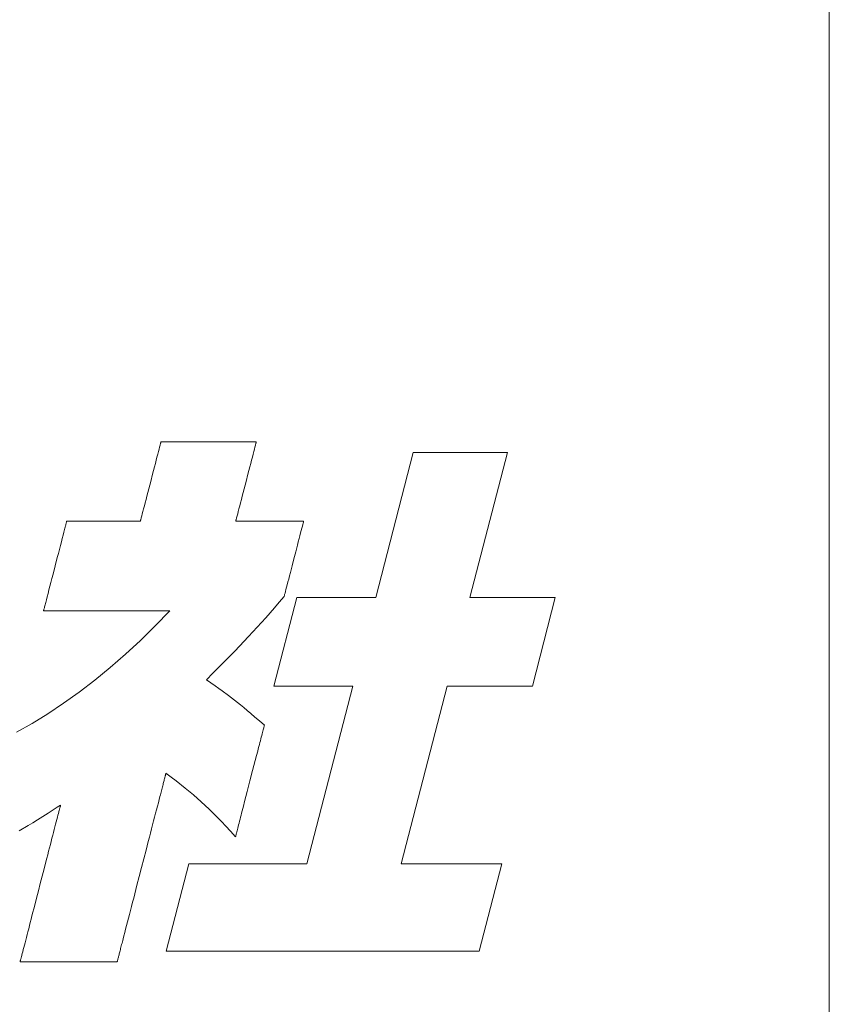
# Model space of a CAD drawing. Units: inches. Extents: x 0 to 1260, y 0 to 891.
# Drawn here: x 220 to 239, y 41 to 65 of the extents above; entities that cross this region are included whole.
import ezdxf

# ---------------------------------------------------------------- set-up
doc = ezdxf.new("R2010")
doc.units = ezdxf.units.IN
doc.header["$MEASUREMENT"] = 0
doc.layers.add('枠', color=7, linetype='Continuous', lineweight=20)
doc.layers.add('ﾚｲﾔｰ1', color=7, linetype='Continuous', lineweight=13)

msp = doc.modelspace()

# ---------------------------------------------------------------- linework, layer by layer
at = {"layer": '枠', "lineweight": 13}
for p, q in [((222.903, 54.912), (222.917, 54.964)), ((222.917, 54.964), (222.928, 55.008)), ((222.928, 55.008), (222.933, 55.026)), ((222.933, 55.026), (222.937, 55.043)), ((222.937, 55.043), (222.941, 55.057)), ((222.941, 55.057), (222.944, 55.069)), ((222.944, 55.069), (222.946, 55.078)), ((222.946, 55.078), (222.948, 55.085)), ((222.948, 55.085), (222.949, 55.089)), ((222.949, 55.089), (222.949, 55.091)), ((222.949, 55.091), (222.951, 55.091)), ((222.951, 55.091), (222.956, 55.091)), ((222.956, 55.091), (222.964, 55.091)), ((222.964, 55.091), (222.976, 55.091)), ((222.976, 55.091), (222.99, 55.091)), ((222.99, 55.091), (223.007, 55.091)), ((223.007, 55.091), (223.027, 55.091)), ((223.027, 55.091), (223.049, 55.091)), ((223.049, 55.091), (223.074, 55.091)), ((223.074, 55.091), (223.102, 55.091)), ((223.102, 55.091), (223.132, 55.091)), ((223.132, 55.091), (223.164, 55.091)), ((223.164, 55.091), (223.198, 55.091)), ((223.198, 55.091), (223.234, 55.091)), ((223.234, 55.091), (223.313, 55.091)), ((223.313, 55.091), (223.398, 55.091)), ((223.398, 55.091), (223.488, 55.091)), ((223.488, 55.091), (223.584, 55.091)), ((223.584, 55.091), (223.685, 55.091)), ((223.685, 55.091), (223.788, 55.091)), ((223.788, 55.091), (223.895, 55.091)), ((223.895, 55.091), (224.111, 55.091)), ((224.111, 55.091), (224.328, 55.091)), ((224.328, 55.091), (224.434, 55.091)), ((224.434, 55.091), (224.538, 55.091)), ((224.538, 55.091), (224.638, 55.091)), ((224.638, 55.091), (224.734, 55.091)), ((224.734, 55.091), (224.825, 55.091)), ((224.825, 55.091), (224.91, 55.091)), ((224.91, 55.091), (224.988, 55.091)), ((224.988, 55.091), (225.024, 55.091)), ((225.024, 55.091), (225.059, 55.091)), ((225.059, 55.091), (225.091, 55.091)), ((225.091, 55.091), (225.121, 55.091)), ((225.121, 55.091), (225.148, 55.091)), ((225.148, 55.091), (225.173, 55.091)), ((225.173, 55.091), (225.196, 55.091)), ((225.196, 55.091), (225.216, 55.091)), ((225.216, 55.091), (225.233, 55.091)), ((225.24, 54.964), (225.227, 54.912)), ((225.233, 55.091), (225.247, 55.091)), ((225.252, 55.008), (225.24, 54.964)), ((225.247, 55.091), (225.258, 55.091)), ((225.256, 55.026), (225.252, 55.008)), ((225.261, 55.043), (225.256, 55.026)), ((225.258, 55.091), (225.266, 55.091)), ((225.264, 55.057), (225.261, 55.043)), ((225.267, 55.069), (225.264, 55.057)), ((225.266, 55.091), (225.271, 55.091)), ((225.27, 55.078), (225.267, 55.069)), ((225.272, 55.085), (225.27, 55.078)), ((225.271, 55.091), (225.273, 55.091)), ((225.273, 55.089), (225.272, 55.085)), ((225.273, 55.091), (225.273, 55.089)), ((222.834, 54.643), (222.853, 54.718)), ((222.853, 54.718), (222.871, 54.789)), ((222.871, 54.789), (222.888, 54.854)), ((222.888, 54.854), (222.903, 54.912)), ((225.177, 54.718), (225.157, 54.643)), ((225.195, 54.789), (225.177, 54.718)), ((225.212, 54.854), (225.195, 54.789)), ((225.227, 54.912), (225.212, 54.854)), ((228.182, 51.296), (229.096, 54.829)), ((229.096, 54.829), (231.391, 54.829)), ((231.391, 54.829), (230.477, 51.296)), ((222.746, 54.305), (222.791, 54.479)), ((222.791, 54.479), (222.813, 54.563)), ((222.813, 54.563), (222.834, 54.643)), ((225.115, 54.479), (225.07, 54.305)), ((225.136, 54.563), (225.115, 54.479)), ((225.157, 54.643), (225.136, 54.563)), ((222.7, 54.125), (222.746, 54.305)), ((225.07, 54.305), (225.023, 54.125)), ((222.653, 53.944), (222.7, 54.125)), ((225.023, 54.125), (224.976, 53.944)), ((222.586, 53.687), (222.608, 53.77)), ((222.608, 53.77), (222.653, 53.944)), ((224.931, 53.77), (224.91, 53.687)), ((224.976, 53.944), (224.931, 53.77)), ((222.528, 53.461), (222.546, 53.531)), ((222.546, 53.531), (222.566, 53.607)), ((222.566, 53.607), (222.586, 53.687)), ((224.869, 53.531), (224.851, 53.461)), ((224.889, 53.607), (224.869, 53.531)), ((224.91, 53.687), (224.889, 53.607)), ((222.466, 53.223), (222.471, 53.242)), ((222.471, 53.242), (222.482, 53.285)), ((222.482, 53.285), (222.496, 53.337)), ((222.496, 53.337), (222.511, 53.396)), ((222.511, 53.396), (222.528, 53.461)), ((224.794, 53.242), (224.789, 53.223)), ((224.806, 53.285), (224.794, 53.242)), ((224.819, 53.337), (224.806, 53.285)), ((224.834, 53.396), (224.819, 53.337)), ((224.851, 53.461), (224.834, 53.396)), ((220.609, 52.988), (220.617, 53.016)), ((220.617, 53.016), (220.623, 53.042)), ((220.623, 53.042), (220.629, 53.065)), ((220.629, 53.065), (220.635, 53.086)), ((220.635, 53.086), (220.64, 53.105)), ((220.64, 53.105), (220.644, 53.121)), ((220.644, 53.121), (220.647, 53.134)), ((220.647, 53.134), (220.65, 53.145)), ((220.65, 53.145), (220.652, 53.152)), ((220.652, 53.152), (220.653, 53.157)), ((220.653, 53.157), (220.653, 53.159)), ((220.653, 53.159), (220.655, 53.159)), ((220.655, 53.159), (220.659, 53.159)), ((220.659, 53.159), (220.674, 53.159)), ((220.674, 53.159), (220.698, 53.159)), ((220.698, 53.159), (220.731, 53.159)), ((220.731, 53.159), (220.771, 53.159)), ((220.771, 53.159), (220.819, 53.159)), ((220.819, 53.159), (220.874, 53.159)), ((220.874, 53.159), (220.934, 53.159)), ((220.934, 53.159), (221, 53.159)), ((221, 53.159), (221.07, 53.159)), ((221.07, 53.159), (221.144, 53.159)), ((221.144, 53.159), (221.222, 53.159)), ((221.222, 53.159), (221.384, 53.159)), ((221.384, 53.159), (221.552, 53.159)), ((221.552, 53.159), (221.719, 53.159)), ((221.719, 53.159), (221.881, 53.159)), ((221.881, 53.159), (221.959, 53.159)), ((221.959, 53.159), (222.033, 53.159)), ((222.033, 53.159), (222.103, 53.159)), ((222.103, 53.159), (222.169, 53.159)), ((222.169, 53.159), (222.229, 53.159)), ((222.229, 53.159), (222.284, 53.159)), ((222.284, 53.159), (222.332, 53.159)), ((222.332, 53.159), (222.372, 53.159)), ((222.372, 53.159), (222.405, 53.159)), ((222.405, 53.159), (222.429, 53.159)), ((222.429, 53.159), (222.444, 53.159)), ((222.444, 53.159), (222.448, 53.159)), ((222.448, 53.159), (222.45, 53.159)), ((222.45, 53.16), (222.451, 53.164)), ((222.45, 53.159), (222.45, 53.16)), ((222.451, 53.164), (222.453, 53.171)), ((222.453, 53.171), (222.455, 53.18)), ((222.455, 53.18), (222.458, 53.192)), ((222.458, 53.192), (222.462, 53.206)), ((222.462, 53.206), (222.466, 53.223)), ((224.774, 53.164), (224.773, 53.16)), ((224.773, 53.16), (224.773, 53.159)), ((224.773, 53.159), (224.778, 53.159)), ((224.776, 53.171), (224.774, 53.164)), ((224.778, 53.18), (224.776, 53.171)), ((224.782, 53.192), (224.778, 53.18)), ((224.778, 53.159), (224.791, 53.159)), ((224.785, 53.206), (224.782, 53.192)), ((224.789, 53.223), (224.785, 53.206)), ((224.791, 53.159), (224.814, 53.159)), ((224.814, 53.159), (224.844, 53.159)), ((224.844, 53.159), (224.881, 53.159)), ((224.881, 53.159), (224.925, 53.159)), ((224.925, 53.159), (224.976, 53.159)), ((224.976, 53.159), (225.031, 53.159)), ((225.031, 53.159), (225.092, 53.159)), ((225.092, 53.159), (225.156, 53.159)), ((225.156, 53.159), (225.225, 53.159)), ((225.225, 53.159), (225.296, 53.159)), ((225.296, 53.159), (225.445, 53.159)), ((225.445, 53.159), (225.599, 53.159)), ((225.599, 53.159), (225.754, 53.159)), ((225.754, 53.159), (225.903, 53.159)), ((225.903, 53.159), (225.974, 53.159)), ((225.974, 53.159), (226.043, 53.159)), ((226.043, 53.159), (226.107, 53.159)), ((226.107, 53.159), (226.168, 53.159)), ((226.168, 53.159), (226.223, 53.159)), ((226.223, 53.159), (226.274, 53.159)), ((226.274, 53.159), (226.318, 53.159)), ((226.318, 53.159), (226.355, 53.159)), ((226.355, 53.159), (226.385, 53.159)), ((226.395, 53.038), (226.382, 52.989)), ((226.385, 53.159), (226.408, 53.159)), ((226.406, 53.08), (226.395, 53.038)), ((226.414, 53.113), (226.406, 53.08)), ((226.408, 53.159), (226.421, 53.159)), ((226.421, 53.138), (226.414, 53.113)), ((226.421, 53.159), (226.426, 53.159)), ((226.423, 53.147), (226.421, 53.138)), ((226.425, 53.153), (226.423, 53.147)), ((226.426, 53.157), (226.425, 53.153)), ((226.426, 53.159), (226.426, 53.157)), ((220.545, 52.739), (220.566, 52.818)), ((220.566, 52.818), (220.584, 52.891)), ((220.584, 52.891), (220.602, 52.958)), ((220.602, 52.958), (220.609, 52.988)), ((226.335, 52.805), (226.316, 52.733)), ((226.352, 52.872), (226.335, 52.805)), ((226.368, 52.934), (226.352, 52.872)), ((226.382, 52.989), (226.368, 52.934)), ((220.475, 52.469), (220.5, 52.563)), ((220.5, 52.563), (220.523, 52.653)), ((220.523, 52.653), (220.545, 52.739)), ((226.276, 52.578), (226.233, 52.412)), ((226.296, 52.657), (226.276, 52.578)), ((226.316, 52.733), (226.296, 52.657)), ((220.425, 52.272), (220.45, 52.372)), ((220.45, 52.372), (220.475, 52.469)), ((226.233, 52.412), (226.189, 52.241)), ((220.32, 51.866), (220.372, 52.069)), ((220.372, 52.069), (220.425, 52.272)), ((226.145, 52.07), (226.102, 51.905)), ((226.189, 52.241), (226.145, 52.07)), ((220.294, 51.766), (220.32, 51.866)), ((226.081, 51.825), (226.062, 51.75)), ((226.102, 51.905), (226.081, 51.825)), ((220.221, 51.485), (220.244, 51.575)), ((220.244, 51.575), (220.269, 51.669)), ((220.269, 51.669), (220.294, 51.766)), ((226.026, 51.611), (226.01, 51.549)), ((226.043, 51.678), (226.026, 51.611)), ((226.062, 51.75), (226.043, 51.678)), ((220.16, 51.247), (220.179, 51.32)), ((220.179, 51.32), (220.199, 51.4)), ((220.199, 51.4), (220.221, 51.485)), ((225.952, 51.324), (225.832, 51.183)), ((225.953, 51.329), (225.952, 51.325)), ((225.952, 51.325), (225.952, 51.324)), ((225.955, 51.336), (225.953, 51.329)), ((225.957, 51.345), (225.955, 51.336)), ((225.963, 51.369), (225.957, 51.345)), ((225.972, 51.403), (225.963, 51.369)), ((225.983, 51.444), (225.972, 51.403)), ((225.995, 51.493), (225.983, 51.444)), ((226.01, 51.549), (225.995, 51.493)), ((220.115, 51.073), (220.121, 51.097)), ((220.121, 51.097), (220.128, 51.122)), ((220.128, 51.122), (220.135, 51.15)), ((220.135, 51.15), (220.143, 51.181)), ((220.143, 51.181), (220.16, 51.247)), ((225.701, 49.143), (226.258, 51.296)), ((225.832, 51.183), (225.717, 51.051)), ((226.258, 51.296), (228.182, 51.296)), ((230.477, 51.296), (232.558, 51.296)), ((232.558, 51.296), (232, 49.143)), ((220.091, 50.981), (220.092, 50.986)), ((220.091, 50.979), (220.091, 50.981)), ((220.093, 50.979), (220.091, 50.979)), ((220.092, 50.986), (220.094, 50.993)), ((220.099, 50.979), (220.093, 50.979)), ((220.094, 50.993), (220.097, 51.004)), ((220.097, 51.004), (220.1, 51.017)), ((220.11, 50.979), (220.099, 50.979)), ((220.1, 51.017), (220.104, 51.033)), ((220.104, 51.033), (220.109, 51.052)), ((220.109, 51.052), (220.115, 51.073)), ((220.125, 50.979), (220.11, 50.979)), ((220.144, 50.979), (220.125, 50.979)), ((220.167, 50.979), (220.144, 50.979)), ((220.193, 50.979), (220.167, 50.979)), ((220.223, 50.979), (220.193, 50.979)), ((220.256, 50.979), (220.223, 50.979)), ((220.293, 50.979), (220.256, 50.979)), ((220.332, 50.979), (220.293, 50.979)), ((220.375, 50.979), (220.332, 50.979)), ((220.42, 50.979), (220.375, 50.979)), ((220.468, 50.979), (220.42, 50.979)), ((220.519, 50.979), (220.468, 50.979)), ((220.572, 50.979), (220.519, 50.979)), ((220.627, 50.979), (220.572, 50.979)), ((220.684, 50.979), (220.627, 50.979)), ((220.743, 50.979), (220.684, 50.979)), ((220.805, 50.979), (220.743, 50.979)), ((220.867, 50.979), (220.805, 50.979)), ((220.932, 50.979), (220.867, 50.979)), ((221.065, 50.979), (220.932, 50.979)), ((221.202, 50.979), (221.065, 50.979)), ((221.343, 50.979), (221.202, 50.979)), ((221.63, 50.979), (221.343, 50.979)), ((221.917, 50.979), (221.63, 50.979)), ((222.058, 50.979), (221.917, 50.979)), ((222.195, 50.979), (222.058, 50.979)), ((222.328, 50.979), (222.195, 50.979)), ((222.392, 50.979), (222.328, 50.979)), ((222.455, 50.979), (222.392, 50.979)), ((222.516, 50.979), (222.455, 50.979)), ((222.575, 50.979), (222.516, 50.979)), ((222.633, 50.979), (222.575, 50.979)), ((222.688, 50.979), (222.633, 50.979)), ((222.741, 50.979), (222.688, 50.979)), ((222.791, 50.979), (222.741, 50.979)), ((222.839, 50.979), (222.791, 50.979)), ((222.812, 50.61), (223.169, 50.979)), ((222.885, 50.979), (222.839, 50.979)), ((222.927, 50.979), (222.885, 50.979)), ((222.967, 50.979), (222.927, 50.979)), ((223.003, 50.979), (222.967, 50.979)), ((223.037, 50.979), (223.003, 50.979)), ((223.066, 50.979), (223.037, 50.979)), ((223.093, 50.979), (223.066, 50.979)), ((223.115, 50.979), (223.093, 50.979)), ((223.134, 50.979), (223.115, 50.979)), ((223.149, 50.979), (223.134, 50.979)), ((223.16, 50.979), (223.149, 50.979)), ((223.167, 50.979), (223.16, 50.979)), ((223.169, 50.979), (223.167, 50.979)), ((225.717, 51.051), (225.501, 50.803)), ((222.45, 50.256), (222.812, 50.61)), ((225.501, 50.803), (225.084, 50.346)), ((222.082, 49.917), (222.45, 50.256)), ((225.084, 50.346), (224.866, 50.115)), ((221.711, 49.594), (222.082, 49.917)), ((224.75, 49.995), (224.628, 49.87)), ((224.866, 50.115), (224.75, 49.995)), ((224.499, 49.739), (224.362, 49.6)), ((224.628, 49.87), (224.499, 49.739)), ((221.335, 49.287), (221.711, 49.594)), ((224.216, 49.453), (224.059, 49.295)), ((224.362, 49.6), (224.216, 49.453)), ((220.957, 48.997), (221.335, 49.287)), ((224.059, 49.295), (224.169, 49.219)), ((224.169, 49.219), (224.269, 49.148)), ((220.577, 48.725), (220.957, 48.997)), ((224.269, 49.148), (224.36, 49.084)), ((224.36, 49.084), (224.444, 49.023)), ((224.444, 49.023), (224.597, 48.91)), ((227.625, 49.143), (225.701, 49.143)), ((226.505, 44.81), (227.625, 49.143)), ((229.921, 49.143), (228.8, 44.81)), ((232, 49.143), (229.921, 49.143)), ((220.195, 48.47), (220.577, 48.725)), ((224.597, 48.91), (224.741, 48.8)), ((224.741, 48.8), (224.888, 48.682)), ((224.888, 48.682), (224.966, 48.617)), ((219.811, 48.234), (220.195, 48.47)), ((224.966, 48.617), (225.05, 48.548)), ((225.05, 48.548), (225.141, 48.471)), ((225.141, 48.471), (225.24, 48.387)), ((219.428, 48.016), (219.811, 48.234)), ((225.24, 48.387), (225.349, 48.294)), ((225.349, 48.294), (225.47, 48.191)), ((225.415, 47.978), (225.405, 47.94)), ((225.424, 48.013), (225.415, 47.978)), ((225.432, 48.045), (225.424, 48.013)), ((225.44, 48.074), (225.432, 48.045)), ((225.447, 48.1), (225.44, 48.074)), ((225.453, 48.124), (225.447, 48.1)), ((225.458, 48.144), (225.453, 48.124)), ((225.462, 48.16), (225.458, 48.144)), ((225.465, 48.174), (225.462, 48.16)), ((225.468, 48.183), (225.465, 48.174)), ((225.469, 48.189), (225.468, 48.183)), ((225.47, 48.191), (225.469, 48.189)), ((225.36, 47.766), (225.347, 47.717)), ((225.372, 47.813), (225.36, 47.766)), ((225.384, 47.858), (225.372, 47.813)), ((225.395, 47.9), (225.384, 47.858)), ((225.405, 47.94), (225.395, 47.9)), ((225.307, 47.561), (225.278, 47.448)), ((225.321, 47.614), (225.307, 47.561)), ((225.334, 47.667), (225.321, 47.614)), ((225.347, 47.717), (225.334, 47.667)), ((225.247, 47.331), (225.216, 47.21)), ((225.278, 47.448), (225.247, 47.331)), ((223.068, 47.005), (223.066, 46.998)), ((223.069, 47.011), (223.068, 47.005)), ((223.07, 47.015), (223.069, 47.011)), ((223.071, 47.017), (223.07, 47.015)), ((223.199, 46.922), (223.071, 47.018)), ((223.071, 47.018), (223.071, 47.017)), ((225.184, 47.085), (225.118, 46.832)), ((225.216, 47.21), (225.184, 47.085)), ((223.007, 46.771), (223, 46.744)), ((223.014, 46.796), (223.007, 46.771)), ((223.02, 46.821), (223.014, 46.796)), ((223.026, 46.844), (223.02, 46.821)), ((223.032, 46.865), (223.026, 46.844)), ((223.037, 46.885), (223.032, 46.865)), ((223.042, 46.904), (223.037, 46.885)), ((223.046, 46.922), (223.042, 46.904)), ((223.051, 46.938), (223.046, 46.922)), ((223.054, 46.953), (223.051, 46.938)), ((223.058, 46.966), (223.054, 46.953)), ((223.061, 46.978), (223.058, 46.966)), ((223.064, 46.989), (223.061, 46.978)), ((223.066, 46.998), (223.064, 46.989)), ((223.319, 46.831), (223.199, 46.922)), ((223.54, 46.658), (223.319, 46.831)), ((225.118, 46.832), (225.053, 46.578)), ((222.944, 46.526), (222.935, 46.491)), ((222.953, 46.561), (222.944, 46.526)), ((222.962, 46.594), (222.953, 46.561)), ((222.97, 46.626), (222.962, 46.594)), ((222.978, 46.657), (222.97, 46.626)), ((222.986, 46.688), (222.978, 46.657)), ((222.993, 46.717), (222.986, 46.688)), ((223, 46.744), (222.993, 46.717)), ((223.742, 46.492), (223.54, 46.658)), ((225.053, 46.578), (225.021, 46.454)), ((222.886, 46.3), (222.864, 46.218)), ((222.906, 46.379), (222.886, 46.3)), ((222.926, 46.455), (222.906, 46.379)), ((222.935, 46.491), (222.926, 46.455)), ((223.933, 46.323), (223.742, 46.492)), ((224.123, 46.145), (223.933, 46.323)), ((224.989, 46.333), (224.959, 46.216)), ((225.021, 46.454), (224.989, 46.333)), ((220.202, 46.049), (220.069, 45.964)), ((220.346, 46.142), (220.202, 46.049)), ((220.423, 46.193), (220.346, 46.142)), ((220.505, 46.245), (220.423, 46.193)), ((220.452, 46.04), (220.462, 46.081)), ((220.462, 46.081), (220.472, 46.118)), ((220.472, 46.118), (220.476, 46.135)), ((220.476, 46.135), (220.48, 46.151)), ((220.48, 46.151), (220.484, 46.166)), ((220.484, 46.166), (220.488, 46.179)), ((220.488, 46.179), (220.491, 46.191)), ((220.491, 46.191), (220.494, 46.203)), ((220.494, 46.203), (220.496, 46.212)), ((220.496, 46.212), (220.499, 46.221)), ((220.499, 46.221), (220.5, 46.228)), ((220.5, 46.228), (220.502, 46.234)), ((220.502, 46.234), (220.503, 46.239)), ((220.503, 46.239), (220.504, 46.243)), ((220.504, 46.243), (220.505, 46.245)), ((220.505, 46.245), (220.505, 46.245)), ((222.819, 46.044), (222.796, 45.952)), ((222.842, 46.132), (222.819, 46.044)), ((222.864, 46.218), (222.842, 46.132)), ((224.32, 45.949), (224.123, 46.145)), ((224.916, 46.049), (224.902, 45.997)), ((224.93, 46.103), (224.916, 46.049)), ((224.959, 46.216), (224.93, 46.103)), ((219.83, 45.813), (219.718, 45.744)), ((219.946, 45.886), (219.83, 45.813)), ((220.069, 45.964), (219.946, 45.886)), ((220.384, 45.777), (220.399, 45.836)), ((220.399, 45.836), (220.414, 45.893)), ((220.414, 45.893), (220.427, 45.946)), ((220.427, 45.946), (220.44, 45.995)), ((220.44, 45.995), (220.452, 46.04)), ((222.771, 45.859), (222.747, 45.762)), ((222.796, 45.952), (222.771, 45.859)), ((224.423, 45.842), (224.32, 45.949)), ((224.531, 45.728), (224.423, 45.842)), ((224.853, 45.806), (224.842, 45.764)), ((224.864, 45.851), (224.853, 45.806)), ((224.877, 45.898), (224.864, 45.851)), ((224.889, 45.946), (224.877, 45.898)), ((224.902, 45.997), (224.889, 45.946)), ((219.718, 45.744), (219.499, 45.613)), ((220.314, 45.508), (220.333, 45.58)), ((220.333, 45.58), (220.351, 45.648)), ((220.351, 45.648), (220.368, 45.714)), ((220.368, 45.714), (220.384, 45.777)), ((222.695, 45.564), (222.669, 45.462)), ((222.721, 45.664), (222.695, 45.564)), ((222.747, 45.762), (222.721, 45.664)), ((224.645, 45.605), (224.531, 45.728)), ((224.767, 45.473), (224.645, 45.605)), ((224.79, 45.563), (224.784, 45.54)), ((224.797, 45.59), (224.79, 45.563)), ((224.804, 45.619), (224.797, 45.59)), ((224.813, 45.651), (224.804, 45.619)), ((224.822, 45.686), (224.813, 45.651)), ((224.832, 45.724), (224.822, 45.686)), ((224.842, 45.764), (224.832, 45.724)), ((220.256, 45.281), (220.276, 45.359)), ((220.276, 45.359), (220.295, 45.435)), ((220.295, 45.435), (220.314, 45.508)), ((222.642, 45.359), (222.615, 45.255)), ((222.669, 45.462), (222.642, 45.359)), ((224.769, 45.481), (224.767, 45.475)), ((224.767, 45.475), (224.767, 45.473)), ((224.771, 45.49), (224.769, 45.481)), ((224.775, 45.503), (224.771, 45.49)), ((224.779, 45.52), (224.775, 45.503)), ((224.784, 45.54), (224.779, 45.52)), ((220.192, 45.036), (220.214, 45.119)), ((220.214, 45.119), (220.235, 45.201)), ((220.235, 45.201), (220.256, 45.281)), ((222.588, 45.149), (222.533, 44.936)), ((222.615, 45.255), (222.588, 45.149)), ((220.103, 44.691), (220.148, 44.866)), ((220.148, 44.866), (220.17, 44.951)), ((220.17, 44.951), (220.192, 45.036)), ((222.533, 44.936), (222.477, 44.721)), ((220.057, 44.513), (220.103, 44.691)), ((222.477, 44.721), (222.421, 44.506)), ((223.076, 42.686), (223.626, 44.81)), ((223.626, 44.81), (226.505, 44.81)), ((228.8, 44.81), (231.251, 44.81)), ((231.251, 44.81), (230.701, 42.686)), ((220.011, 44.334), (220.057, 44.513)), ((222.421, 44.506), (222.366, 44.292)), ((219.919, 43.978), (219.965, 44.155)), ((219.965, 44.155), (220.011, 44.334)), ((222.339, 44.187), (222.312, 44.082)), ((222.366, 44.292), (222.339, 44.187)), ((219.874, 43.803), (219.919, 43.978)), ((222.285, 43.979), (222.259, 43.877)), ((222.312, 44.082), (222.285, 43.979)), ((219.83, 43.633), (219.852, 43.717)), ((219.852, 43.717), (219.874, 43.803)), ((222.208, 43.679), (222.183, 43.583)), ((222.233, 43.777), (222.208, 43.679)), ((222.259, 43.877), (222.233, 43.777)), ((219.766, 43.388), (219.787, 43.468)), ((219.787, 43.468), (219.808, 43.549)), ((219.808, 43.549), (219.83, 43.633)), ((222.158, 43.489), (222.135, 43.398)), ((222.183, 43.583), (222.158, 43.489)), ((219.708, 43.16), (219.727, 43.234)), ((219.727, 43.234), (219.746, 43.31)), ((219.746, 43.31), (219.766, 43.388)), ((222.09, 43.224), (222.068, 43.141)), ((222.112, 43.309), (222.09, 43.224)), ((222.135, 43.398), (222.112, 43.309)), ((219.638, 42.892), (219.655, 42.955)), ((219.655, 42.955), (219.671, 43.021)), ((219.671, 43.021), (219.689, 43.089)), ((219.689, 43.089), (219.708, 43.16)), ((222.019, 42.95), (222.01, 42.915)), ((222.029, 42.987), (222.019, 42.95)), ((222.048, 43.062), (222.029, 42.987)), ((222.068, 43.141), (222.048, 43.062)), ((219.582, 42.674), (219.595, 42.723)), ((219.595, 42.723), (219.608, 42.776)), ((219.608, 42.776), (219.623, 42.832)), ((219.623, 42.832), (219.638, 42.892)), ((221.954, 42.697), (221.947, 42.67)), ((221.961, 42.725), (221.954, 42.697)), ((221.968, 42.754), (221.961, 42.725)), ((221.976, 42.784), (221.968, 42.754)), ((221.984, 42.815), (221.976, 42.784)), ((221.992, 42.847), (221.984, 42.815)), ((222.001, 42.881), (221.992, 42.847)), ((222.01, 42.915), (222.001, 42.881)), ((230.701, 42.686), (223.076, 42.686)), ((219.522, 42.44), (219.523, 42.448)), ((219.523, 42.448), (219.526, 42.456)), ((219.526, 42.456), (219.528, 42.466)), ((219.528, 42.466), (219.531, 42.477)), ((219.531, 42.477), (219.534, 42.49)), ((219.534, 42.49), (219.538, 42.503)), ((219.538, 42.503), (219.542, 42.518)), ((219.542, 42.518), (219.546, 42.534)), ((219.546, 42.534), (219.55, 42.55)), ((219.55, 42.55), (219.56, 42.588)), ((219.56, 42.588), (219.57, 42.629)), ((219.57, 42.629), (219.582, 42.674)), ((221.89, 42.453), (221.888, 42.444)), ((221.893, 42.463), (221.89, 42.453)), ((221.896, 42.475), (221.893, 42.463)), ((221.9, 42.488), (221.896, 42.475)), ((221.903, 42.503), (221.9, 42.488)), ((221.908, 42.519), (221.903, 42.503)), ((221.912, 42.537), (221.908, 42.519)), ((221.917, 42.556), (221.912, 42.537)), ((221.922, 42.576), (221.917, 42.556)), ((221.928, 42.598), (221.922, 42.576)), ((221.934, 42.621), (221.928, 42.598)), ((221.94, 42.645), (221.934, 42.621)), ((221.947, 42.67), (221.94, 42.645)), ((219.517, 42.424), (219.518, 42.426)), ((219.517, 42.423), (219.517, 42.424)), ((219.519, 42.423), (219.517, 42.423)), ((219.518, 42.426), (219.519, 42.43)), ((219.519, 42.43), (219.52, 42.434)), ((219.524, 42.423), (219.519, 42.423)), ((219.52, 42.434), (219.522, 42.44)), ((219.532, 42.423), (219.524, 42.423)), ((219.544, 42.423), (219.532, 42.423)), ((219.558, 42.423), (219.544, 42.423)), ((219.576, 42.423), (219.558, 42.423)), ((219.596, 42.423), (219.576, 42.423)), ((219.619, 42.423), (219.596, 42.423)), ((219.644, 42.423), (219.619, 42.423)), ((219.672, 42.423), (219.644, 42.423)), ((219.703, 42.423), (219.672, 42.423)), ((219.735, 42.423), (219.703, 42.423)), ((219.77, 42.423), (219.735, 42.423)), ((219.807, 42.423), (219.77, 42.423)), ((219.887, 42.423), (219.807, 42.423)), ((219.973, 42.423), (219.887, 42.423)), ((220.066, 42.423), (219.973, 42.423)), ((220.164, 42.423), (220.066, 42.423)), ((220.266, 42.423), (220.164, 42.423)), ((220.371, 42.423), (220.266, 42.423)), ((220.479, 42.423), (220.371, 42.423)), ((220.7, 42.423), (220.479, 42.423)), ((220.921, 42.423), (220.7, 42.423)), ((221.029, 42.423), (220.921, 42.423)), ((221.134, 42.423), (221.029, 42.423)), ((221.236, 42.423), (221.134, 42.423)), ((221.334, 42.423), (221.236, 42.423)), ((221.427, 42.423), (221.334, 42.423)), ((221.513, 42.423), (221.427, 42.423)), ((221.593, 42.423), (221.513, 42.423)), ((221.63, 42.423), (221.593, 42.423)), ((221.664, 42.423), (221.63, 42.423)), ((221.697, 42.423), (221.664, 42.423)), ((221.728, 42.423), (221.697, 42.423)), ((221.756, 42.423), (221.728, 42.423)), ((221.781, 42.423), (221.756, 42.423)), ((221.804, 42.423), (221.781, 42.423)), ((221.824, 42.423), (221.804, 42.423)), ((221.842, 42.423), (221.824, 42.423)), ((221.856, 42.423), (221.842, 42.423)), ((221.868, 42.423), (221.856, 42.423)), ((221.876, 42.423), (221.868, 42.423)), ((221.881, 42.423), (221.876, 42.423)), ((221.883, 42.423), (221.881, 42.423)), ((221.884, 42.427), (221.883, 42.424)), ((221.883, 42.424), (221.883, 42.423)), ((221.885, 42.431), (221.884, 42.427)), ((221.886, 42.436), (221.885, 42.431)), ((221.888, 42.444), (221.886, 42.436))]:
    msp.add_line(p, q, dxfattribs=at)
at = {"layer": 'ﾚｲﾔｰ1', "color": 7, "linetype": 'Continuous'}
msp.add_line((239.233, 23.804), (239.233, 89.353), dxfattribs=at)

doc.saveas('drawing.dxf')
